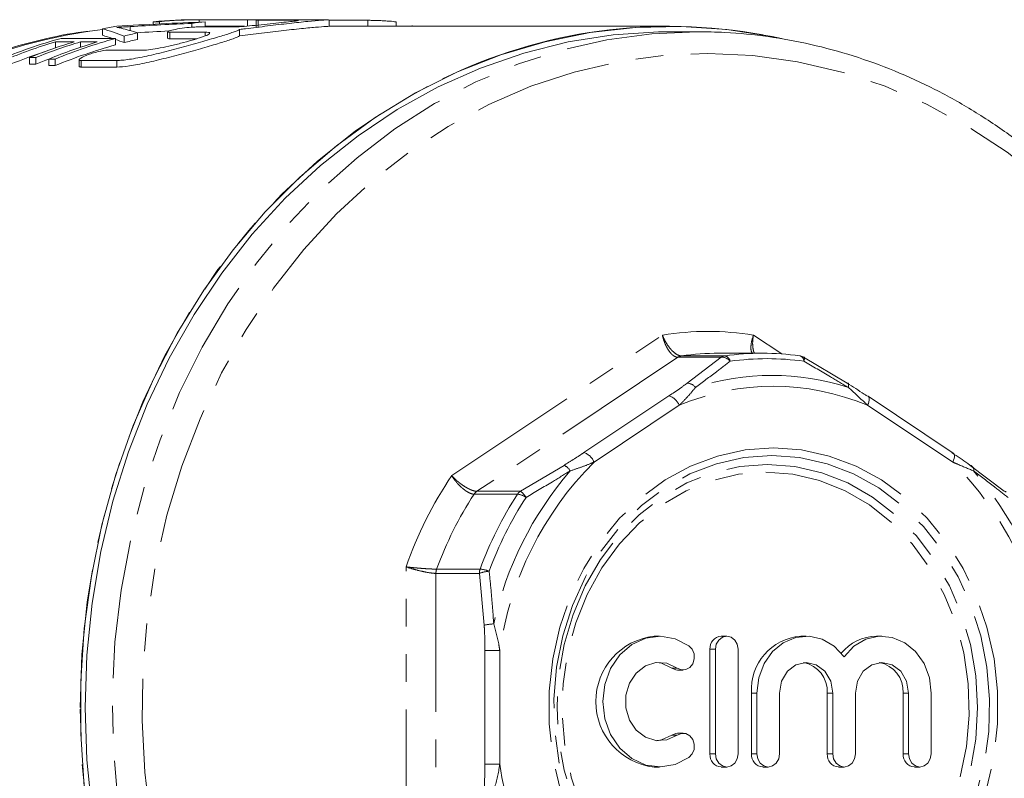
# Model space of a CAD drawing. Units: millimetres. Extents: x -38 to 600, y 10 to 318.
# Drawn here: x 164 to 209, y 39 to 74 of the extents above; entities that cross this region are included whole.
import ezdxf

# ---------------------------------------------------------------- set-up
doc = ezdxf.new("R2010")
doc.units = ezdxf.units.MM
doc.linetypes.add('PHANTOM', pattern=[12.7, 6.35, -1.27, 1.27, -1.27, 1.27, -1.27])

msp = doc.modelspace()

# ---------------------------------------------------------------- linework, layer by layer
at = {"color": 7, "linetype": 'Continuous', "lineweight": 15}
for p, q in [((170.3, 73.43), (170.589, 73.43)), ((170.3, 73.43), (170.3, 73.315)), ((170.589, 73.43), (170.589, 73.33)), ((172.078, 73.354), (172.078, 73.178)), ((174.872, 73.521), (172.372, 73.521)), ((172.421, 73.52), (172.421, 73.409)), ((172.421, 73.52), (174.632, 73.52)), ((172.683, 73.419), (172.683, 73.187)), ((174.499, 73.22), (172.683, 73.22)), ((174.632, 73.52), (174.632, 73.22)), ((175.031, 73.5), (175.031, 73.2)), ((176.755, 73.496), (175.125, 73.496)), ((178.251, 73.521), (176.021, 73.521)), ((178.251, 73.521), (178.324, 73.521)), ((178.377, 73.219), (178.377, 73.519)), ((180.153, 73.494), (178.377, 73.494)), ((194.009, 73.221), (178.377, 73.221)), ((181.46, 73.221), (181.46, 73.413)), ((182.193, 73.25), (182.193, 73.221)), ((167.971, 73.105), (167.971, 72.805)), ((168.976, 72.771), (168.976, 72.471)), ((169.58, 72.918), (169.58, 72.618)), ((170.967, 72.968), (170.967, 72.667)), ((172.691, 72.948), (171.061, 72.948)), ((172.275, 73.187), (173.905, 73.187)), ((174.27, 73.076), (174.27, 72.776)), ((195.272, 72.971), (194.022, 72.971)), ((165.814, 72.505), (166.68, 72.505)), ((165.814, 72.505), (165.814, 72.226)), ((168.581, 72.665), (166.081, 72.665)), ((166.968, 72.505), (167.737, 72.505)), ((166.968, 72.505), (166.968, 72.259)), ((168.581, 72.665), (168.581, 72.365)), ((171.061, 72.648), (172.304, 72.648)), ((168.212, 72.122), (169.842, 72.122)), ((164.626, 71.783), (164.914, 71.783)), ((164.626, 71.783), (164.626, 71.483)), ((164.914, 71.483), (164.626, 71.483)), ((164.914, 71.783), (164.914, 71.483)), ((165.517, 71.716), (165.805, 71.716)), ((165.517, 71.716), (165.517, 71.416)), ((165.805, 71.416), (165.517, 71.416)), ((165.805, 71.716), (165.805, 71.416)), ((166.904, 71.687), (166.904, 71.387)), ((168.628, 71.651), (166.998, 71.651)), ((166.998, 71.351), (168.628, 71.351)), ((198.267, 58.221), (196.272, 58.221)), ((199.986, 58.1), (200.004, 58.098)), ((200.15, 58.036), (202.156, 56.847)), ((207.031, 53.642), (203.124, 56.247)), ((207.811, 53.077), (209.374, 51.887)), ((193.546, 45.239), (193.296, 45.239)), ((196.631, 45.239), (196.381, 45.239)), ((200.277, 45.239), (200.027, 45.239)), ((203.757, 45.239), (203.507, 45.239)), ((195.862, 44.639), (195.862, 39.838)), ((196.112, 44.639), (196.112, 39.838)), ((197.151, 39.838), (197.151, 44.639)), ((194.378, 43.688), (194.628, 43.688)), ((197.767, 42.63), (197.767, 39.838)), ((198.017, 42.63), (198.017, 39.838)), ((199.057, 39.838), (199.057, 42.63)), ((201.247, 42.63), (201.247, 39.838)), ((201.497, 42.63), (201.497, 39.838)), ((202.537, 39.838), (202.537, 42.63)), ((204.727, 42.63), (204.727, 39.838)), ((204.977, 42.63), (204.977, 39.838)), ((206.016, 39.838), (206.016, 42.63)), ((194.628, 40.79), (194.378, 40.79)), ((193.296, 39.238), (193.546, 39.238)), ((196.381, 39.238), (196.631, 39.238)), ((198.287, 39.238), (198.537, 39.238)), ((201.767, 39.238), (202.017, 39.238)), ((205.247, 39.238), (205.497, 39.238))]:
    msp.add_line(p, q, dxfattribs=at)
at = {"color": 8, "linetype": 'PHANTOM', "lineweight": 0}
for p, q in [((175.125, 73.496), (175.125, 73.196)), ((180.153, 73.494), (180.153, 73.221)), ((169.247, 73.206), (169.247, 73.02)), ((171.061, 72.948), (171.061, 72.648)), ((172.691, 72.948), (172.691, 72.781)), ((166.998, 71.651), (166.998, 71.351)), ((168.628, 71.651), (168.628, 71.351)), ((184.008, 52.604), (193.679, 59.051)), ((197.865, 59.051), (199.159, 58.189)), ((194.388, 58.036), (185.165, 51.887)), ((196.383, 58.036), (194.388, 58.036)), ((194.552, 58.1), (196.547, 58.1)), ((194.82, 56.847), (196.383, 58.036)), ((190.073, 53.659), (193.98, 56.264)), ((194.446, 55.831), (190.54, 53.226)), ((207.004, 53.226), (203.097, 55.831)), ((187.159, 51.887), (189.166, 53.077)), ((187.03, 51.755), (185.035, 51.755)), ((185.165, 51.887), (187.159, 51.887)), ((181.915, 35.524), (181.915, 48.418)), ((185.276, 48.12), (183.281, 48.12)), ((183.281, 48.12), (183.281, 35.822)), ((183.316, 48.316), (185.311, 48.316)), ((185.498, 45.741), (185.276, 48.12)), ((185.531, 44.576), (186.214, 44.576)), ((185.531, 39.367), (185.531, 44.576)), ((186.214, 44.576), (186.214, 39.367)), ((196.112, 44.639), (195.862, 44.639)), ((194.358, 43.776), (194.108, 43.776)), ((198.017, 42.63), (197.767, 42.63)), ((201.497, 42.63), (201.247, 42.63)), ((204.977, 42.63), (204.727, 42.63)), ((194.358, 40.702), (194.108, 40.702)), ((196.112, 39.838), (195.862, 39.838)), ((198.017, 39.838), (197.767, 39.838)), ((201.497, 39.838), (201.247, 39.838)), ((204.977, 39.838), (204.727, 39.838)), ((185.531, 39.367), (186.214, 39.367))]:
    msp.add_line(p, q, dxfattribs=at)
at = {"color": 7, "linetype": 'Continuous', "lineweight": 15, "flags": 128}
for points in [[(199.148, 72.655), (198.721, 72.746), (196.642, 73.074), (194.547, 73.215), (192.448, 73.168), (190.359, 72.933), (188.292, 72.513), (186.26, 71.908), (184.274, 71.124), (182.347, 70.164), (180.49, 69.034), (178.715, 67.742), (177.031, 66.295), (175.45, 64.701), (173.98, 62.971), (172.631, 61.115), (171.411, 59.143), (170.327, 57.068), (169.385, 54.903), (168.591, 52.659), (167.95, 50.352), (167.466, 47.993), (167.142, 45.599), (166.979, 43.183), (166.979, 40.76), (167.142, 38.343)], [(194.022, 72.971), (193.501, 72.965), (191.423, 72.826), (189.36, 72.5), (187.325, 71.991), (185.331, 71.302), (183.388, 70.436), (181.51, 69.399), (179.707, 68.197), (177.99, 66.837), (176.369, 65.328), (174.855, 63.678), (173.456, 61.898), (172.18, 59.998), (171.036, 57.989), (170.031, 55.884), (169.169, 53.696), (168.457, 51.436), (167.899, 49.12), (167.497, 46.761), (167.256, 44.374), (167.175, 41.971)], [(167.389, 72.998), (167.746, 73.044), (167.971, 73.071)], [(203.124, 56.247), (203.108, 56.256), (203.064, 56.264)], [(194.899, 44.801), (194.271, 45.12), (193.593, 45.239), (192.911, 45.149), (192.274, 44.855), (191.725, 44.38), (191.303, 43.755), (191.038, 43.024), (190.947, 42.239), (191.038, 41.454), (191.303, 40.723), (191.725, 40.098), (192.274, 39.622), (192.911, 39.329), (193.593, 39.239), (194.271, 39.358), (194.899, 39.677)], [(197.151, 44.639), (197.112, 44.869), (196.999, 45.064), (196.83, 45.194), (196.631, 45.239), (196.432, 45.194), (196.264, 45.064), (196.151, 44.869), (196.112, 44.639)], [(202.017, 44.295), (201.565, 44.774), (201.019, 45.095), (200.418, 45.234), (199.806, 45.182), (199.229, 44.942), (198.73, 44.532), (198.344, 43.981), (198.1, 43.332), (198.017, 42.63)], [(206.016, 42.63), (205.933, 43.332), (205.69, 43.981), (205.304, 44.532), (204.804, 44.942), (204.227, 45.182), (203.616, 45.234), (203.015, 45.095), (202.468, 44.774), (202.017, 44.295)], [(194.358, 43.776), (194.548, 43.695), (194.751, 43.705), (194.935, 43.803), (195.072, 43.976), (195.142, 44.196), (195.133, 44.43), (195.048, 44.642), (194.899, 44.801)], [(194.358, 40.702), (193.889, 40.483), (193.384, 40.448), (192.896, 40.602), (192.476, 40.929), (192.169, 41.393), (192.007, 41.947), (192.007, 42.531), (192.169, 43.084), (192.476, 43.549), (192.896, 43.875), (193.384, 44.029), (193.889, 43.995), (194.358, 43.776)], [(193.421, 44.033), (193.639, 43.995), (194.108, 43.776)], [(199.057, 42.63), (199.15, 43.169), (199.414, 43.627), (199.81, 43.932), (200.277, 44.039), (200.744, 43.932), (201.14, 43.627), (201.404, 43.169), (201.497, 42.63)], [(202.537, 42.63), (202.629, 43.169), (202.894, 43.627), (203.29, 43.932), (203.757, 44.039), (204.224, 43.932), (204.62, 43.627), (204.884, 43.169), (204.977, 42.63)], [(194.108, 43.776), (194.298, 43.695), (194.378, 43.688)], [(167.175, 41.971), (167.256, 39.569), (167.497, 37.181), (167.899, 34.822), (168.457, 32.506), (169.169, 30.247), (170.031, 28.059), (171.036, 25.954), (172.18, 23.945), (173.456, 22.045), (174.855, 20.265), (176.369, 18.615), (177.99, 17.105), (179.707, 15.746), (181.51, 14.544), (183.388, 13.507), (185.331, 12.641), (187.325, 11.951), (189.36, 11.442), (191.423, 11.117), (193.501, 10.977), (194.022, 10.971)], [(194.108, 40.702), (193.639, 40.483), (193.421, 40.444)], [(194.378, 40.79), (194.298, 40.782), (194.108, 40.702)], [(194.899, 39.677), (195.048, 39.836), (195.133, 40.048), (195.142, 40.282), (195.072, 40.502), (194.935, 40.674), (194.751, 40.773), (194.548, 40.782), (194.358, 40.702)], [(196.112, 39.838), (196.151, 39.609), (196.264, 39.414), (196.432, 39.284), (196.631, 39.238), (196.83, 39.284), (196.999, 39.414), (197.112, 39.609), (197.151, 39.838)], [(198.017, 39.838), (198.057, 39.609), (198.169, 39.414), (198.338, 39.284), (198.537, 39.238), (198.736, 39.284), (198.904, 39.414), (199.017, 39.609), (199.057, 39.838)], [(201.497, 39.838), (201.537, 39.609), (201.649, 39.414), (201.818, 39.284), (202.017, 39.238), (202.216, 39.284), (202.384, 39.414), (202.497, 39.609), (202.537, 39.838)], [(204.977, 39.838), (205.016, 39.609), (205.129, 39.414), (205.298, 39.284), (205.497, 39.238), (205.696, 39.284), (205.864, 39.414), (205.977, 39.609), (206.016, 39.838)]]:
    msp.add_lwpolyline(points, dxfattribs=at)
at = {"color": 8, "linetype": 'PHANTOM', "lineweight": 0, "flags": 128}
for points in [[(186.739, 12.579), (186.09, 12.841), (184.162, 13.75), (182.302, 14.829), (180.519, 16.071), (178.825, 17.469), (177.23, 19.014), (175.744, 20.698), (174.375, 22.509), (173.132, 24.437), (172.022, 26.471), (171.051, 28.598), (170.227, 30.806), (169.553, 33.08), (169.033, 35.408), (168.672, 37.776), (168.47, 40.169), (168.43, 42.572), (168.551, 44.972), (168.833, 47.354), (169.274, 49.704), (169.871, 52.007), (170.621, 54.25), (171.519, 56.419), (172.56, 58.501), (173.737, 60.483), (175.044, 62.354), (176.473, 64.103), (178.015, 65.719), (179.661, 67.191), (181.4, 68.512), (183.223, 69.674), (185.118, 70.669), (187.075, 71.491), (189.08, 72.136), (191.123, 72.599), (193.191, 72.878), (195.272, 72.971)], [(195.772, 71.971), (197.836, 71.876), (199.887, 71.593), (201.912, 71.121), (203.898, 70.466), (205.833, 69.63), (207.705, 68.62), (209.5, 67.441), (211.21, 66.101), (212.821, 64.608), (214.325, 62.973), (215.711, 61.204), (216.971, 59.314), (218.098, 57.314), (219.083, 55.218), (219.92, 53.037), (220.605, 50.787), (221.134, 48.481), (221.501, 46.133), (221.706, 43.76), (221.747, 41.375), (221.624, 38.994), (221.338, 36.631), (220.889, 34.303), (220.282, 32.023), (219.52, 29.806), (218.608, 27.665), (217.552, 25.615), (216.357, 23.669), (215.033, 21.838), (213.587, 20.135), (212.028, 18.57), (210.367, 17.152), (208.613, 15.892), (206.778, 14.796), (204.873, 13.872), (202.911, 13.126), (200.904, 12.562), (198.864, 12.185), (196.805, 11.995), (194.739, 11.995), (192.68, 12.185), (190.64, 12.562), (188.633, 13.126), (186.67, 13.872), (184.766, 14.796), (182.931, 15.892), (181.177, 17.152), (179.515, 18.57), (177.957, 20.135), (176.51, 21.838), (175.186, 23.669), (173.992, 25.615), (172.935, 27.665), (172.023, 29.806), (171.261, 32.023), (170.654, 34.303), (170.206, 36.631), (169.919, 38.994), (169.796, 41.375), (169.837, 43.76), (170.042, 46.133), (170.41, 48.481), (170.938, 50.787), (171.623, 53.037), (172.461, 55.218), (173.446, 57.314), (174.572, 59.314), (175.832, 61.204), (177.219, 62.973), (178.722, 64.608), (180.334, 66.101), (182.043, 67.441), (183.839, 68.62), (185.71, 69.63), (187.645, 70.466), (189.631, 71.121), (191.656, 71.593), (193.708, 71.876), (195.772, 71.971)], [(166.946, 41.971), (167.027, 44.393), (167.271, 46.8), (167.675, 49.178), (168.238, 51.513), (168.956, 53.79), (169.824, 55.996), (170.838, 58.118), (171.992, 60.143), (173.277, 62.058), (174.688, 63.853), (176.214, 65.516), (177.848, 67.038), (179.579, 68.408), (181.396, 69.62), (183.29, 70.666), (183.577, 70.806)], [(200.176, 57.851), (200.19, 57.898), (200.199, 57.939), (200.203, 57.974), (200.202, 58.002), (200.196, 58.022), (200.185, 58.035), (200.184, 58.036)], [(202.214, 56.655), (202.224, 56.7), (202.229, 56.741), (202.229, 56.776), (202.224, 56.805), (202.214, 56.826), (202.199, 56.841), (202.18, 56.848), (202.156, 56.847)], [(203.097, 55.831), (203.134, 55.915), (203.161, 55.997), (203.175, 56.071), (203.177, 56.137), (203.166, 56.191), (203.143, 56.231), (203.124, 56.247)], [(198.772, 53.878), (200.064, 53.785), (201.336, 53.504), (202.568, 53.042), (203.739, 52.406), (204.833, 51.604), (205.831, 50.651), (206.717, 49.561), (207.478, 48.351), (208.102, 47.041), (208.579, 45.651), (208.901, 44.202), (209.063, 42.719), (209.063, 41.224), (208.901, 39.74), (208.579, 38.292), (208.102, 36.902), (207.478, 35.591), (206.717, 34.381), (205.831, 33.291), (204.833, 32.338), (203.739, 31.537), (202.568, 30.9), (201.336, 30.438), (200.064, 30.158), (198.772, 30.064), (197.479, 30.158), (196.207, 30.438), (194.976, 30.9), (193.804, 31.537), (192.711, 32.338), (191.713, 33.291), (190.826, 34.381), (190.065, 35.591), (189.441, 36.902), (188.965, 38.292), (188.643, 39.74), (188.48, 41.224), (188.48, 42.719), (188.643, 44.202), (188.965, 45.651), (189.441, 47.041), (190.065, 48.351), (190.826, 49.561), (191.713, 50.651), (192.711, 51.604), (193.804, 52.406), (194.976, 53.042), (196.207, 53.504), (197.479, 53.785), (198.772, 53.878)], [(198.698, 53.525), (199.978, 53.43), (201.236, 53.147), (202.453, 52.68), (203.608, 52.038), (204.683, 51.23), (205.659, 50.271), (206.521, 49.175), (207.255, 47.961), (207.848, 46.648), (208.291, 45.259), (208.576, 43.815), (208.699, 42.342), (208.658, 40.862), (208.453, 39.4), (208.089, 37.981), (207.57, 36.627), (206.905, 35.361), (206.105, 34.204), (205.184, 33.174), (204.157, 32.288), (203.04, 31.562), (201.851, 31.006), (200.611, 30.631), (199.34, 30.441), (198.057, 30.441), (196.786, 30.631), (195.546, 31.006), (194.357, 31.562), (193.24, 32.288), (192.213, 33.174), (191.292, 34.204), (190.492, 35.361), (189.827, 36.627), (189.308, 37.981), (188.944, 39.4), (188.739, 40.862), (188.698, 42.342), (188.821, 43.815), (189.106, 45.259), (189.549, 46.648), (190.142, 47.961), (190.876, 49.175), (191.738, 50.271), (192.714, 51.23), (193.789, 52.038), (194.944, 52.68), (196.161, 53.147), (197.419, 53.43), (198.698, 53.525)], [(207.004, 53.226), (207.041, 53.311), (207.068, 53.392), (207.082, 53.467), (207.084, 53.533), (207.073, 53.586), (207.049, 53.626), (207.031, 53.642)], [(198.495, 53.118), (199.755, 53.022), (200.993, 52.738), (202.189, 52.269), (203.321, 51.624), (204.371, 50.814), (205.321, 49.853), (206.153, 48.757), (206.855, 47.545), (207.413, 46.237), (207.819, 44.856), (208.065, 43.426), (208.148, 41.971), (208.065, 40.516), (207.819, 39.086), (207.413, 37.706), (206.855, 36.398), (206.153, 35.186), (205.321, 34.09), (204.371, 33.128), (203.321, 32.318), (202.189, 31.673), (200.993, 31.205), (199.755, 30.92), (198.495, 30.825), (197.235, 30.92), (195.997, 31.205), (194.801, 31.673), (193.668, 32.318), (192.619, 33.128), (191.669, 34.09), (190.837, 35.186), (190.135, 36.398), (189.577, 37.706), (189.171, 39.086), (188.924, 40.516), (188.842, 41.971), (188.924, 43.426), (189.171, 44.856), (189.577, 46.237), (190.135, 47.545), (190.837, 48.757), (191.669, 49.853), (192.619, 50.814), (193.668, 51.624), (194.801, 52.269), (195.997, 52.738), (197.235, 53.022), (198.495, 53.118)], [(198.422, 52.764), (199.668, 52.668), (200.891, 52.381), (202.071, 51.908), (203.185, 51.258), (204.214, 50.442), (205.141, 49.474), (205.947, 48.373), (206.619, 47.158), (207.144, 45.85), (207.514, 44.473), (207.722, 43.052), (207.763, 41.611), (207.638, 40.176), (207.349, 38.774), (206.9, 37.428), (206.3, 36.164), (205.56, 35.003), (204.691, 33.967), (203.712, 33.073), (202.637, 32.338), (201.488, 31.776), (200.283, 31.395), (199.046, 31.203), (197.797, 31.203), (196.56, 31.395), (195.356, 31.776), (194.206, 32.338), (193.132, 33.073), (192.152, 33.967), (191.284, 35.003), (190.543, 36.164), (189.943, 37.428), (189.494, 38.774), (189.205, 40.176), (189.08, 41.611), (189.122, 43.052), (189.329, 44.473), (189.699, 45.85), (190.225, 47.158), (190.897, 48.373), (191.703, 49.474), (192.629, 50.442), (193.658, 51.258), (194.773, 51.908), (195.952, 52.381), (197.176, 52.668), (198.422, 52.764)], [(182.972, 13.438), (181.396, 14.323), (179.579, 15.534), (177.848, 16.905), (176.214, 18.426), (174.688, 20.09), (173.277, 21.884), (171.992, 23.8), (170.838, 25.824), (169.824, 27.946), (168.956, 30.153), (168.238, 32.43), (167.675, 34.765), (167.271, 37.143), (167.027, 39.55), (166.946, 41.971)]]:
    msp.add_lwpolyline(points, dxfattribs=at)
at = {"color": 7, "linetype": 'Continuous', "lineweight": 15}
for centre, radius, start, end in [((172.402, 49.82), 23.704, 99.1588, 100.7746), ((172.372, 50.062), 23.46, 90.0012, 95.0673), ((172.661, 50.06), 23.461, 90.5867, 95.0672), ((174.879, 49.984), 23.537, 95.3528, 96.8329), ((174.872, 50.084), 23.438, 89.2287, 90.5858), ((174.951, 49.588), 23.94, 102.9648, 104.4543), ((194.005, 49.461), 23.756, 79.5774, 116.037), ((172.582, 49.137), 24.41, 105.4447, 112.6171), ((172.894, 49.073), 24.478, 106.8112, 112.611), ((173.747, 49.109), 24.441, 106.8085, 111.914), ((174.036, 49.109), 24.441, 106.8085, 111.914), ((174.812, 49.088), 24.463, 106.8101, 112.332), ((175.077, 49.151), 24.395, 105.4433, 112.3378), ((175.077, 48.851), 24.395, 105.4433, 112.3378), ((174.951, 49.288), 23.94, 102.9648, 104.4543), ((172.918, 48.71), 24.546, 108.0512, 112.6061), ((174.1, 48.64), 24.621, 110.3454, 111.9058), ((196.273, 46.007), 12.215, 90.004, 98.0976), ((198.267, 46.016), 12.205, 81.9001, 98.0999), ((199.933, 57.603), 0.5, 59.9046, 81.9085), ((209.343, 51.689), 0.2, 52.2074, 81.2356), ((193.643, 42.239), 3.021, 96.5906, 263.4094), ((196.425, 44.677), 0.564, 94.4019, 183.8113), ((200.208, 42.8), 2.446, 94.2386, 183.9746), ((203.535, 43.125), 2.114, 90.7778, 141.024), ((199.907, 42.712), 1.342, 356.5036, 79.5059), ((203.387, 42.712), 1.342, 356.5036, 79.5059), ((196.425, 39.801), 0.564, 176.1887, 265.5981), ((198.33, 39.801), 0.564, 176.1887, 265.5981), ((201.81, 39.801), 0.564, 176.1887, 265.5981), ((205.29, 39.801), 0.564, 176.1887, 265.5981)]:
    msp.add_arc(centre, radius, start, end, dxfattribs=at)
at = {"color": 8, "linetype": 'PHANTOM', "lineweight": 0}
for centre, radius, start, end in [((171.148, 47.787), 25.489, 98.4819, 134.8407), ((195.772, 46.259), 12.962, 80.7077, 99.2923), ((194.609, 57.709), 0.395, 98.3132, 123.957), ((196.604, 57.709), 0.395, 98.3132, 123.957), ((196.401, 57.537), 0.5, 39.0224, 92.069), ((196.467, 57.779), 0.331, 12.7202, 76.0751), ((198.483, 45.954), 12.017, 81.9001, 98.0999), ((199.913, 57.851), 0.263, 0.0346, 69.8743), ((198.705, 45.699), 11.504, 72.2403, 107.7597), ((198.772, 45.527), 11.175, 67.2287, 112.7713), ((194.804, 56.351), 0.496, 37.7381, 88.0846), ((193.771, 55.571), 0.724, 21.0455, 73.2194), ((189.864, 52.967), 0.724, 21.0455, 73.2194), ((201.416, 42.382), 15.359, 135.0828, 171.7871), ((188.908, 52.511), 0.622, 30.026, 65.5576), ((196.128, 42.382), 15.359, 8.2129, 44.9172), ((207.77, 52.879), 0.202, 343.3767, 78.2179), ((198.983, 42.501), 18.064, 145.9919, 160.878), ((201.486, 42.416), 15.913, 139.163, 167.7069), ((195.923, 42.416), 15.913, 12.2931, 40.837), ((199.302, 42.472), 17.021, 146.9489, 159.9209), ((185.422, 51.506), 0.46, 124.0265, 147.1782), ((201.297, 42.472), 17.021, 146.9489, 159.9209), ((201.467, 42.464), 16.759, 146.9489, 159.9209), ((187.417, 51.506), 0.46, 124.0265, 147.1782), ((186.915, 50.877), 0.885, 55.2309, 82.4989), ((186.739, 51.239), 0.772, 28.2433, 57.0405), ((183.849, 48.121), 0.567, 159.9529, 180.0785), ((185.843, 48.121), 0.567, 159.9529, 180.0785), ((185.849, 46.567), 1.656, 94.2385, 110.2272), ((185.191, 46.871), 1.45, 68.3202, 85.2604), ((186.061, 43.376), 2.431, 92.8926, 103.381), ((201.416, 41.561), 15.359, 188.2129, 224.9172), ((196.128, 41.561), 15.359, 315.0828, 351.7871)]:
    msp.add_arc(centre, radius, start, end, dxfattribs=at)
at = {"color": 7, "linetype": 'Continuous', "lineweight": 15}
for centre, major_axis, ratio, start_param, end_param in [((178.394, 42.271), (70.614, 0), 0.442544, 1.651759, 1.709518), ((179.688, 42.271), (73.73, 0), 0.423846, 1.674194, 1.712885), ((165.015, 42.271), (0, 31.25), 0.58177, 6.063563, 6.119856), ((165.015, 41.971), (0, 31.25), 0.58177, 6.094276, 6.119856), ((165.77, 42.271), (0, 31.25), 0.623567, 6.086396, 6.125505), ((179.688, 41.971), (73.73, 0), 0.423846, 1.688611, 1.708618), ((165.015, 41.971), (0, 31.25), 0.58177, 6.063563, 6.085753)]:
    msp.add_ellipse(centre, major_axis=major_axis, ratio=ratio, start_param=start_param, end_param=end_param, dxfattribs=at)
for points, knots in [([(173.905, 73.187), (174.012, 73.19), (174.227, 73.195), (174.714, 73.235), (175.259, 73.289), (175.818, 73.349), (176.324, 73.404), (176.712, 73.446), (176.945, 73.473), (176.954, 73.481), (176.958, 73.485)], [0, 0, 0, 0, 0.127567, 0.255108, 0.383375, 0.512793, 0.642679, 0.772227, 0.901156, 1, 1, 1, 1]), ([(178.334, 73.519), (178.343, 73.518), (178.374, 73.517), (178.06, 73.5), (177.441, 73.448), (176.567, 73.356), (175.561, 73.235), (174.771, 73.135), (174.358, 73.086), (174.27, 73.076)], [0, 0, 0, 0, 0.078105, 0.252511, 0.426623, 0.600643, 0.775537, 0.952006, 1, 1, 1, 1]), ([(175.125, 73.496), (175.089, 73.496), (175.034, 73.496), (175.039, 73.499), (175.041, 73.5)], [0, 0, 0, 0, 0.643838, 1, 1, 1, 1]), ([(175.039, 73.502), (175.058, 73.503), (175.097, 73.507), (175.248, 73.513), (175.448, 73.518), (175.68, 73.521), (175.883, 73.521), (175.987, 73.521), (176.021, 73.521)], [0, 0, 0, 0, 0.182057, 0.364224, 0.546396, 0.728495, 0.910539, 1, 1, 1, 1]), ([(176.97, 73.489), (176.96, 73.491), (176.937, 73.493), (176.866, 73.495), (176.816, 73.496), (176.755, 73.496)], [0, 0, 0, 0, 0.5, 0.5, 1, 1, 1, 1]), ([(181.451, 73.413), (181.453, 73.414), (181.46, 73.418), (181.388, 73.431), (181.246, 73.447), (181.044, 73.462), (180.811, 73.476), (180.572, 73.486), (180.355, 73.492), (180.22, 73.494), (180.166, 73.494), (180.153, 73.494)], [0, 0, 0, 0, 0.056865, 0.185462, 0.314484, 0.443744, 0.572964, 0.701975, 0.830771, 0.959429, 1, 1, 1, 1]), ([(167.304, 72.984), (167.238, 72.977), (166.504, 72.903), (165.118, 72.603), (163.161, 72.074), (161.247, 71.367), (159.382, 70.505), (157.577, 69.49), (155.845, 68.323), (154.31, 67.128), (153.398, 66.265), (153.001, 65.89)], [0, 0, 0, 0, 0.01254, 0.139274, 0.266059, 0.392937, 0.51994, 0.647095, 0.774417, 0.901913, 1, 1, 1, 1]), ([(174.27, 73.076), (174.217, 73.041), (174.117, 72.999), (173.9, 72.922), (173.816, 72.894), (173.633, 72.835), (173.532, 72.803), (173.313, 72.736), (173.194, 72.701), (172.945, 72.628), (172.815, 72.59), (172.543, 72.511), (172.4, 72.471), (172.11, 72.389), (171.962, 72.348), (171.512, 72.224), (171.199, 72.14), (170.592, 71.985), (170.287, 71.912), (169.864, 71.82), (169.728, 71.792), (169.466, 71.743), (169.34, 71.721), (169.106, 71.687), (168.998, 71.673), (168.799, 71.656), (168.708, 71.651), (168.628, 71.651)], [0, 0, 0, 0, 0.125, 0.125, 0.1875, 0.1875, 0.25, 0.25, 0.3125, 0.3125, 0.375, 0.375, 0.4375, 0.4375, 0.5, 0.5, 0.625, 0.625, 0.75, 0.75, 0.8125, 0.8125, 0.875, 0.875, 0.9375, 0.9375, 1, 1, 1, 1]), ([(168.628, 71.351), (168.788, 71.351), (168.986, 71.369), (169.458, 71.438), (169.72, 71.488), (170.29, 71.613), (170.589, 71.685), (171.048, 71.802), (171.203, 71.842), (171.509, 71.924), (171.661, 71.965), (171.962, 72.048), (172.112, 72.09), (172.402, 72.171), (172.542, 72.211), (172.949, 72.328), (173.203, 72.403), (173.639, 72.536), (173.828, 72.596), (174.115, 72.698), (174.217, 72.741), (174.27, 72.776)], [0, 0, 0, 0, 0.125, 0.125, 0.25, 0.25, 0.375, 0.375, 0.4375, 0.4375, 0.5, 0.5, 0.5625, 0.5625, 0.625, 0.625, 0.75, 0.75, 0.875, 0.875, 1, 1, 1, 1]), ([(168.634, 73.171), (168.733, 73.176), (168.833, 73.182), (168.935, 73.188), (168.986, 73.191), (169.038, 73.194), (169.09, 73.197), (169.142, 73.2), (169.195, 73.203), (169.247, 73.206)], [0, 0, 0, 0, 0.0004216143, 0.0004216143, 0.0004216143, 0.0006326444, 0.0006326444, 0.0006326444, 0.0008437382, 0.0008437382, 0.0008437382, 0.0008437382]), ([(168.83, 73.134), (168.801, 73.141), (168.773, 73.147), (168.74, 73.154), (168.724, 73.157), (168.706, 73.16), (168.688, 73.162), (168.671, 73.165), (168.652, 73.168), (168.634, 73.171)], [0, 0, 0, 0, 0.0004212635, 0.0004212635, 0.0004212635, 0.0006320905, 0.0006320905, 0.0006320905, 0.0008429718, 0.0008429718, 0.0008429718, 0.0008429718]), ([(169.842, 72.122), (169.946, 72.127), (170.155, 72.138), (170.624, 72.219), (171.154, 72.334), (171.711, 72.475), (172.231, 72.621), (172.637, 72.752), (172.881, 72.85), (172.89, 72.886), (172.895, 72.901)], [0, 0, 0, 0, 0.1225204, 0.2449461, 0.3700014, 0.5001947, 0.6341747, 0.768748, 0.9010533, 1, 1, 1, 1]), ([(170.974, 72.977), (170.995, 72.994), (171.06, 73.017), (171.258, 73.066), (171.39, 73.091), (171.672, 73.136), (171.824, 73.155), (172.087, 73.181), (172.201, 73.187), (172.275, 73.187)], [0, 0, 0, 0, 0.25, 0.25, 0.5, 0.5, 0.75, 0.75, 1, 1, 1, 1]), ([(171.061, 72.948), (171.026, 72.949), (170.971, 72.951), (170.975, 72.963), (170.977, 72.968)], [0, 0, 0, 0, 0.634442, 1, 1, 1, 1]), ([(172.906, 72.917), (172.897, 72.927), (172.874, 72.935), (172.802, 72.946), (172.753, 72.948), (172.691, 72.948)], [0, 0, 0, 0, 0.5, 0.5, 1, 1, 1, 1]), ([(174.27, 72.776), (174.605, 72.817), (175.276, 72.898), (176.319, 73.028), (177.244, 73.129), (177.938, 73.191), (178.336, 73.215), (178.339, 73.218), (178.34, 73.219)], [0, 0, 0, 0, 0.176876, 0.353739, 0.530607, 0.705983, 0.880162, 1, 1, 1, 1]), ([(204.183, 12.731), (204.42, 12.821), (205.286, 13.149), (206.73, 13.88), (208.502, 14.918), (210.199, 16.112), (211.816, 17.445), (213.343, 18.911), (214.773, 20.503), (216.096, 22.212), (217.306, 24.028), (218.396, 25.942), (219.361, 27.944), (220.195, 30.021), (220.893, 32.164), (221.452, 34.36), (221.869, 36.598), (222.141, 38.865), (222.267, 41.149), (222.247, 43.438), (222.079, 45.719), (221.766, 47.979), (221.309, 50.207), (220.71, 52.391), (219.972, 54.518), (219.1, 56.576), (218.098, 58.556), (216.971, 60.445), (215.726, 62.234), (214.37, 63.912), (212.909, 65.471), (211.352, 66.902), (209.708, 68.197), (207.985, 69.348), (206.193, 70.351), (204.342, 71.198), (202.442, 71.887), (200.503, 72.413), (198.536, 72.77), (196.788, 72.947), (195.698, 72.964), (195.272, 72.971)], [0, 0, 0, 0, 0.009868, 0.03608, 0.062307, 0.088549, 0.114806, 0.141078, 0.167365, 0.193664, 0.219974, 0.246294, 0.272622, 0.298957, 0.325297, 0.351641, 0.377989, 0.404339, 0.430691, 0.457045, 0.483401, 0.509757, 0.536113, 0.562469, 0.588824, 0.615177, 0.641528, 0.667874, 0.694215, 0.720548, 0.746873, 0.773186, 0.799486, 0.825771, 0.85204, 0.878293, 0.904529, 0.930749, 0.956955, 0.98315, 1, 1, 1, 1]), ([(170.975, 72.667), (170.973, 72.665), (170.961, 72.654), (171.003, 72.649), (171.05, 72.648), (171.061, 72.648)], [0, 0, 0, 0, 0.162172, 0.80623, 1, 1, 1, 1]), ([(166.998, 71.651), (166.95, 71.651), (166.92, 71.658), (166.898, 71.684), (166.905, 71.704), (166.98, 71.773), (167.098, 71.835), (167.407, 71.955), (167.596, 72.013), (167.955, 72.097), (168.116, 72.122), (168.212, 72.122)], [0, 0, 0, 0, 0.125, 0.125, 0.25, 0.25, 0.5, 0.5, 0.75, 0.75, 1, 1, 1, 1]), ([(166.912, 71.387), (166.91, 71.382), (166.898, 71.361), (166.941, 71.352), (166.988, 71.351), (166.998, 71.351)], [0, 0, 0, 0, 0.183235, 0.826552, 1, 1, 1, 1]), ([(202.156, 56.847), (202.421, 56.68), (202.73, 56.486), (203.022, 56.291), (203.064, 56.264)], [0, 0, 0, 0, 0.859121, 1, 1, 1, 1]), ([(206.97, 53.659), (207.219, 53.492), (207.509, 53.297), (207.773, 53.104), (207.811, 53.077)], [0, 0, 0, 0, 0.857233, 1, 1, 1, 1])]:
    msp.add_open_spline(points, degree=3, knots=knots, dxfattribs=at)
at = {"color": 8, "linetype": 'PHANTOM', "lineweight": 0}
for points, knots in [([(194.388, 58.036), (194.388, 58.036), (194.359, 58.036), (194.301, 58.047), (194.211, 58.089), (194.121, 58.159), (194.025, 58.261), (193.934, 58.39), (193.85, 58.543), (193.782, 58.699), (193.725, 58.864), (193.694, 58.982), (193.68, 59.045), (193.679, 59.051)], [0, 0, 0, 0, 0.002953, 0.105674, 0.211581, 0.314837, 0.421154, 0.551226, 0.660278, 0.772488, 0.878575, 0.987411, 1, 1, 1, 1]), ([(193.679, 59.051), (193.681, 59.045), (193.725, 58.935), (193.832, 58.716), (194.002, 58.47), (194.184, 58.274), (194.367, 58.137), (194.495, 58.1), (194.551, 58.1), (194.552, 58.1)], [0, 0, 0, 0, 0.012619, 0.227477, 0.448708, 0.579223, 0.788673, 0.99704, 1, 1, 1, 1]), ([(197.809, 58.221), (197.791, 58.247), (197.754, 58.302), (197.735, 58.472), (197.755, 58.715), (197.82, 58.935), (197.862, 59.045), (197.865, 59.051)], [0, 0, 0, 0, 0.167972, 0.355451, 0.673239, 0.981873, 1, 1, 1, 1]), ([(197.865, 59.051), (197.863, 59.045), (197.839, 58.927), (197.811, 58.692), (197.834, 58.436), (197.872, 58.276), (197.905, 58.233), (197.913, 58.221)], [0, 0, 0, 0, 0.020191, 0.363801, 0.717419, 0.926034, 1, 1, 1, 1]), ([(196.79, 57.851), (196.58, 57.69), (196.064, 57.294), (195.519, 56.892), (195.196, 56.655)], [0, 0, 0, 0, 0.407397, 1, 1, 1, 1]), ([(202.214, 56.655), (201.941, 56.818), (201.271, 57.22), (200.584, 57.616), (200.176, 57.851)], [0, 0, 0, 0, 0.407409, 1, 1, 1, 1]), ([(193.98, 56.264), (194.104, 56.347), (194.353, 56.514), (194.632, 56.709), (194.783, 56.819), (194.82, 56.847)], [0, 0, 0, 0, 0.428108, 0.857277, 1, 1, 1, 1]), ([(195.196, 56.655), (195.108, 56.545), (194.932, 56.323), (194.695, 56.075), (194.53, 55.911), (194.474, 55.858), (194.446, 55.831)], [0, 0, 0, 0, 0.397235, 0.800289, 0.900129, 1, 1, 1, 1]), ([(203.097, 55.831), (203.059, 55.868), (202.778, 56.136), (202.475, 56.414), (202.214, 56.655)], [0, 0, 0, 0, 0.137015, 1, 1, 1, 1]), ([(189.166, 53.077), (189.299, 53.16), (189.568, 53.326), (189.865, 53.521), (190.032, 53.632), (190.073, 53.659)], [0, 0, 0, 0, 0.428504, 0.859184, 1, 1, 1, 1]), ([(190.54, 53.226), (190.493, 53.207), (190.299, 53.124), (189.944, 52.985), (189.613, 52.877), (189.447, 52.822)], [0, 0, 0, 0, 0.1368108, 0.5657914, 1, 1, 1, 1]), ([(207.963, 52.822), (207.718, 52.924), (207.413, 53.052), (207.072, 53.197), (207.004, 53.226)], [0, 0, 0, 0, 0.800042, 1, 1, 1, 1]), ([(185.035, 51.755), (185.035, 51.755), (185.006, 51.755), (184.944, 51.764), (184.841, 51.8), (184.729, 51.858), (184.626, 51.927), (184.536, 51.997), (184.445, 52.075), (184.337, 52.179), (184.221, 52.309), (184.112, 52.447), (184.045, 52.546), (184.012, 52.599), (184.008, 52.604)], [0, 0, 0, 0, 0.002951, 0.105599, 0.211449, 0.314687, 0.420991, 0.485785, 0.55126, 0.660339, 0.772565, 0.878622, 0.987421, 1, 1, 1, 1]), ([(184.008, 52.604), (184.013, 52.6), (184.052, 52.556), (184.135, 52.472), (184.262, 52.356), (184.4, 52.244), (184.551, 52.137), (184.7, 52.045), (184.84, 51.974), (184.961, 51.925), (185.071, 51.894), (185.135, 51.887), (185.164, 51.887), (185.165, 51.887)], [0, 0, 0, 0, 0.0125894, 0.1186818, 0.2275124, 0.3365833, 0.4487736, 0.5788458, 0.6821216, 0.7884187, 0.8911484, 0.9970471, 1, 1, 1, 1]), ([(189.447, 52.822), (189.175, 52.656), (188.508, 52.248), (187.825, 51.844), (187.42, 51.605)], [0, 0, 0, 0, 0.407409, 1, 1, 1, 1]), ([(209.546, 51.605), (209.338, 51.769), (208.826, 52.173), (208.284, 52.58), (207.963, 52.822)], [0, 0, 0, 0, 0.4073975, 1, 1, 1, 1]), ([(183.281, 48.12), (183.281, 48.12), (183.224, 48.121), (183.077, 48.133), (182.824, 48.176), (182.541, 48.238), (182.243, 48.315), (182.022, 48.382), (181.921, 48.416), (181.915, 48.418)], [0, 0, 0, 0, 0.002962, 0.211427, 0.420874, 0.551339, 0.772485, 0.987373, 1, 1, 1, 1]), ([(181.915, 48.418), (181.921, 48.418), (181.976, 48.411), (182.087, 48.399), (182.254, 48.382), (182.429, 48.367), (182.582, 48.354), (182.709, 48.344), (182.828, 48.336), (182.962, 48.328), (183.1, 48.321), (183.22, 48.317), (183.286, 48.316), (183.315, 48.316), (183.316, 48.316)], [0, 0, 0, 0, 0.012579, 0.118641, 0.227435, 0.336533, 0.44874, 0.513537, 0.579009, 0.682269, 0.788551, 0.89121, 0.997049, 1, 1, 1, 1]), ([(185.726, 48.218), (185.76, 47.892), (185.842, 47.092), (185.902, 46.283), (185.938, 45.804)], [0, 0, 0, 0, 0.4073975, 1, 1, 1, 1]), ([(185.531, 44.576), (185.529, 44.91), (185.527, 45.3), (185.502, 45.686), (185.498, 45.741)], [0, 0, 0, 0, 0.857233, 1, 1, 1, 1]), ([(185.938, 45.804), (186.027, 45.479), (186.139, 45.073), (186.202, 44.659), (186.214, 44.576)], [0, 0, 0, 0, 0.800042, 1, 1, 1, 1]), ([(185.498, 38.201), (185.513, 38.535), (185.531, 38.923), (185.531, 39.312), (185.531, 39.367)], [0, 0, 0, 0, 0.859121, 1, 1, 1, 1]), ([(186.214, 39.367), (186.206, 39.31), (186.144, 38.896), (186.033, 38.489), (185.938, 38.139)], [0, 0, 0, 0, 0.137015, 1, 1, 1, 1])]:
    msp.add_open_spline(points, degree=3, knots=knots, dxfattribs=at)

doc.saveas('drawing.dxf')
